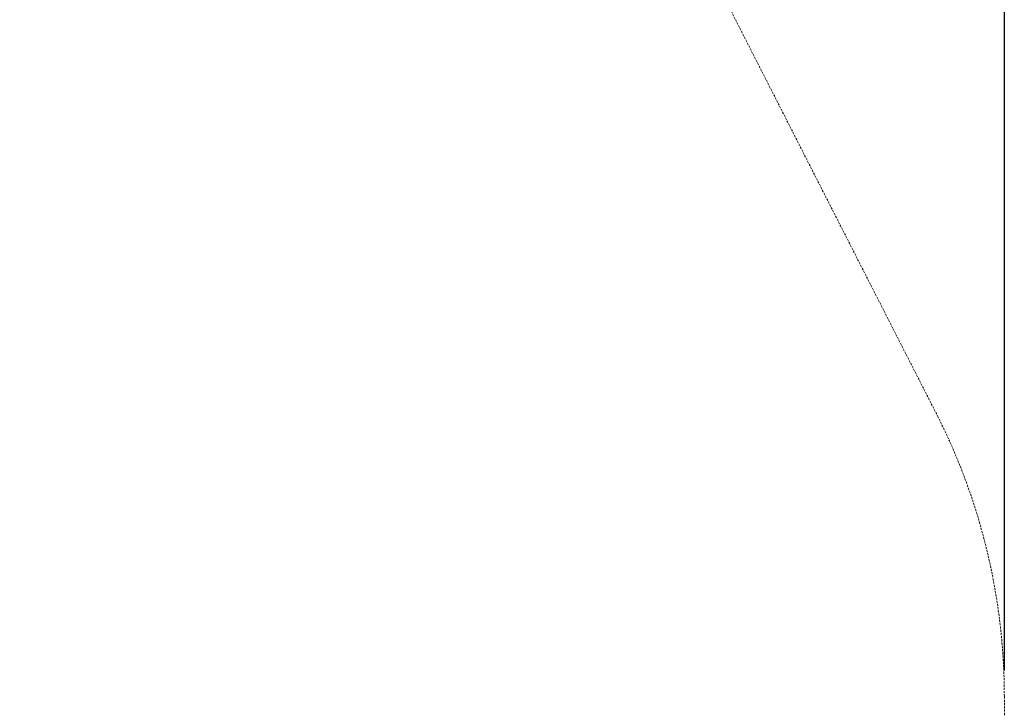
# Model space of a CAD drawing. Extents: x 0 to 719, y -187 to 215.
# Drawn here: x 605 to 719, y 1 to 81 of the extents above; entities that cross this region are included whole.
import ezdxf

# ---------------------------------------------------------------- set-up
doc = ezdxf.new("R2010")
doc.units = 0
doc.header["$MEASUREMENT"] = 0
doc.header["$PDMODE"] = 64
doc.linetypes.add('HIDDEN', pattern=[0.375, 0.25, -0.125])
doc.layers.add('0-PROTECTIVE', color=5, linetype='HIDDEN')
doc.styles.get("Standard").update_dxf_attribs({"font": 'Helvetica LT 57 Condensed_0.ttf'})
doc.dimstyles.new('FEET-METERS', dxfattribs={"dimtxt": 12, "dimasz": 7, "dimexe": 3, "dimexo": 3, "dimgap": 3, "dimtad": 0, "dimdec": 1, "dimzin": 3, "dimdsep": 46, "dimlunit": 4, "dimtxsty": 'Standard', "dimcen": 0.09, "dimadec": 0, "dimazin": 0, "dimtfac": 2, "dimtdec": 1, "dimtofl": 0, "dimtmove": 0, "dimatfit": 3, "dimfxl": 1, "dimfrac": 2, "dimtolj": 1, "dimtzin": 3, "dimarcsym": 0})

# ---------------------------------------------------------------- blocks, each defined once
blk = doc.blocks.new('*D64')
at = {"color": 0, "lineweight": -2, "transparency": 16777216}
for p, q in [((380.21, 40.15), (380.21, 200.57)), ((719.27, 5.86), (719.27, 200.57)), ((387.21, 197.57), (487.49, 197.57)), ((712.27, 197.57), (581.35, 197.57))]:
    blk.add_line(p, q, dxfattribs=at)
at = {"color": 0, "lineweight": 0, "transparency": 16777216}
for points in [[(387.21, 198.74), (387.21, 196.4), (380.21, 197.57)], [(712.27, 198.74), (712.27, 196.4), (719.27, 197.57)]]:
    blk.add_solid(points, dxfattribs=at)
at = {"layer": 'Defpoints', "color": 0, "lineweight": 0, "transparency": 16777216}
for p in [(380.21, 197.57), (380.21, 37.15), (719.27, 2.86)]:
    blk.add_point(p, dxfattribs=at)
at = {"color": 0, "lineweight": 0, "transparency": 16777216, "insert": (534.42, 197.57), "char_height": 12, "attachment_point": 5}
blk.add_mtext('\\A1;28\'-3" [8.6M]', dxfattribs=at)

msp = doc.modelspace()

# ---------------------------------------------------------------- linework, layer by layer
at = {"layer": '0-PROTECTIVE', "lineweight": 0}
msp.add_lwpolyline([(592.25, 177.29), (639.39, 150.56, -0.148475), (668.22, 120.24), (711.61, 35.17, -0.116897), (719.27, 2.86), (719.27, -52.7, -0.245395), (687.49, -112.48), (606.07, -168.67, -0.093246), (581.7, -179.4), (556.02, -185.38, -0.057237), (539.69, -187.25), (503.11, -187.25, -0.321467), (434.96, -137.69), (383.95, 14.23, -0.216229), (390, 73.41), (422.05, 128.37, -0.18752), (462.87, 160.86), (535.36, 183.4, -0.207197)], format="xyb", close=True, dxfattribs=at)

# ---------------------------------------------------------------- dimensions: what is measured, and where the dimension line sits
at = {"lineweight": 0}
dim = msp.add_linear_dim(base=(380.21, 197.57), p1=(719.27, 2.86), p2=(380.21, 37.15), dimstyle='FEET-METERS', dxfattribs=at)
dim.commit()
dim.dimension.update_dxf_attribs({"geometry": '*D64', "text_midpoint": (534.42, 197.57), "dimtype": 160})

doc.saveas('drawing.dxf')
